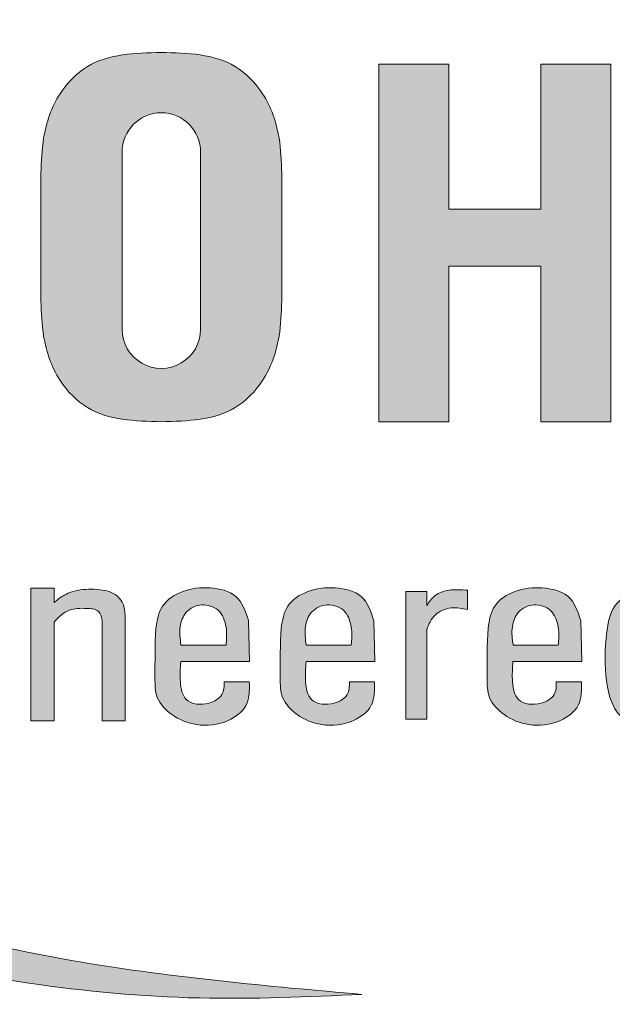
# Paper-space layout 'INTERNAL DRAINS' of a CAD drawing. Extents: x -0.1 to 43.9, y -14.3 to 42.3.
# Drawn here: x 30.8 to 31.3, y 24.3 to 25.1 of the extents above; entities that cross this region are included whole.
import ezdxf

# ---------------------------------------------------------------- set-up
doc = ezdxf.new("R2010")
doc.units = 0
doc.header["$LTSCALE"] = 0.25
doc.header["$MEASUREMENT"] = 0
doc.layers.get('0').update_dxf_attribs({"linetype": 'CONTINUOUS', "lineweight": 13})
doc.layers.add('DECK & FASCIA', color=4, linetype='CONTINUOUS', lineweight=13)

# ---------------------------------------------------------------- blocks, each defined once
blk = doc.blocks.new('AM2')
at = {"layer": 'DECK & FASCIA'}
h = blk.add_hatch(color=5, dxfattribs=at)
h.paths.add_polyline_path([(5.698593600453023, -59.82381688868065), (5.698593600453023, -56.37005913638438), (-11.77871773142715, -56.37005913638438), (-11.77871773142715, -62.1982751423314), (0.196477096412309, -64.8965230847337), (-11.77871773142715, -67.59477102713652), (-11.77871773142715, -73.42298703308353), (5.698593600453023, -73.42298703308353), (5.698593600453023, -69.96922928078732), (-7.463332300875663, -69.96922928078732), (5.698593600453023, -66.52773663323052), (5.698593600453023, -63.2653095362374), (-7.463332300875209, -59.82381688868065)])
h.paths.add_polyline_path([(5.698593600453023, -35.47592569938985), (5.698593600453023, -32.06129762111709), (-1.898049287206049, -32.06129762111709), (-1.898049287206049, -27.56019702122416), (5.698593600453023, -27.56019702122416), (5.698593600453023, -24.1455689429514), (-11.77871773142715, -24.1455689429514), (-11.77871773142715, -27.56019702122416), (-4.690663451192449, -27.56019702122416), (-4.690663451192449, -32.06129762111709), (-11.77871773142715, -32.06129762111709), (-11.77871773142715, -35.47592569938985)])
h.paths.add_polyline_path([(5.698593600453023, -21.00434072588178), (5.698593600453023, -17.71395983113553), (1.641779673031124, -16.53365380063133), (1.641779673031124, -10.81035745470314), (5.698593600453023, -9.630051424198939), (5.698593600453023, -6.339670529452576), (-11.77871773142715, -11.42459094509644), (-11.77871773142715, -15.91942031023797)])
h.paths.add_polyline_path([(-8.193952639972395, -13.67200562766686), (-0.8788713119079148, -11.54372595805194), (-0.8788713119079148, -15.80028529728185)], flags=16)
h.paths.add_polyline_path([(-11.77871773142715, -2.318873114820406), (-11.77871773142715, -5.981697880819524), (5.698593600453023, -2.055605845419109), (5.698593600453023, 1.739212081985386), (-7.111367306880766, 4.835052050037177), (5.698593600453023, 7.930892018089025), (5.698593600453023, 11.72570994549409), (-11.77871773142715, 15.6518019808945), (-11.77871773142715, 11.98897721489539), (0, 9.670104100074411), (-11.77871773142715, 6.876939951322584), (-11.77871773142715, 2.793164148752339), (0, 0)])
h.paths.add_polyline_path([(-3.064595336542425, 21.89655790221508), (5.698593600453023, 26.40523254351797), (5.698593600453023, 30.12643755439382), (-3.886976025581134, 25.19464674101869), (-11.77871773142715, 29.94234837373136), (-11.77871773142715, 26.05316527060421), (-4.59803012895236, 21.89655790221508), (-11.77871773142715, 21.89655790221508), (-11.77871773142715, 18.33979523976865), (5.698593600453023, 18.33979523976865), (5.698593600453023, 21.89655790221508)])
h = blk.add_hatch(color=3, dxfattribs=at)
edge = h.paths.add_edge_path()
edge.add_spline(control_points=[(-29.07120490248599, -101.1537259037043), (-38.01986304983893, -93.79474401919003), (-48.67973749867679, -75.65717339893598), (-54.80264194069605, -58.98464697266905), (-57.9254483498321, -30.15056231435091), (-56.3508797176828, 0.1237886064023996), (-49.7266998609598, 18.94792029666263), (-46.25046161290948, 28.82645137271805)], knot_values=[0, 0, 0, 0, 0.5251120003984422, 2.162058725365882, 3.956777916097673, 5.623155980157619, 7.463319452706751, 7.463319452706751, 7.463319452706751, 7.463319452706751], degree=3, periodic=0)
edge.add_spline(control_points=[(-46.25046161290948, 28.82645137271805), (-48.70332750205489, 24.4829353463158), (-56.40015929840229, 10.85344487645023), (-61.21754501479518, -14.34669303992916), (-61.249081423799, -44.45779878731179), (-56.83706927286039, -73.37779980400177), (-45.62686009719073, -98.63845296533398), (-30.04628957641262, -114.2270568659077), (-14.30695981270765, -117.4537764850638), (-1.682989684343738, -114.7828150125395), (9.073446775728371, -106.9058236515659), (16.2974868064307, -98.74305117026577), (18.96750505899035, -93.319476992229), (19.91024296075921, -91.16522994138137)], knot_values=[0, 0, 0, 0, 0.8783860507768638, 2.756281831390338, 4.429401317535621, 6.201029619243667, 7.869625111279865, 9.277100800516918, 9.84955417716586, 10.64405690511772, 11.47393189836647, 12.16703366772214, 12.54298123101718, 12.54298123101718, 12.54298123101718, 12.54298123101718], degree=3, periodic=0)
edge.add_spline(control_points=[(19.91024296075921, -91.16522994138137), (18.88142563676365, -92.82689052666626), (15.57074557701026, -97.62867763282142), (8.860958295774253, -104.2801287206709), (-0.8000073997745858, -109.7035869922825), (-11.55739275931319, -110.8606163198968), (-21.42298026496337, -107.5222168989203), (-26.76032462692501, -103.4103736175989), (-29.07120490284024, -101.1537259033429)], knot_values=[83.33884105063949, 83.33884105063949, 83.33884105063949, 83.33884105063949, 87.73688399163925, 96.45682407461348, 104.4037587711759, 112.2655100944065, 120.0635667019882, 127.2690818205263, 127.2690818205263, 127.2690818205263, 127.2690818205263], degree=3, periodic=0)
h = blk.add_hatch(color=5, dxfattribs=at)
edge = h.paths.add_edge_path()
edge.add_spline(control_points=[(-43.60378692392806, 4.113784702442331), (-45.16389516863455, -0.4408423193156636), (-49.35875358759267, -12.68743839511183), (-50.85558936107554, -32.69190120278375), (-50.19537118825929, -55.16231100960158), (-44.68891492730654, -75.75509696679057), (-36.19910718494884, -94.33882062710995), (-24.26402867828301, -106.5608393456258), (-11.55739275931319, -110.8606163198968), (-0.8000073997745858, -109.7035869922825), (8.860958295774253, -104.2801287206709), (16.77120818506091, -96.4386520797652), (22.80493149022459, -86.60117297147025), (27.82886477996544, -74.77666600137007), (31.95415949302242, -60.57519960397178), (34.16464939210618, -47.19253825377785), (33.79730034205932, -38.95825960300914), (33.67911456382944, -36.30907722354107)], knot_values=[0, 0, 0, 0, 10.82268126315411, 29.10029849947573, 44.76982086532229, 61.33485876983109, 76.7541860838483, 90.54435616917756, 98.34241277675926, 106.2041640999898, 114.1510987965522, 122.8710388795265, 131.0378519775005, 140.0056348773977, 151.7555260809301, 164.3404893492651, 170.3099232349531, 170.3099232349531, 170.3099232349531, 170.3099232349531], degree=3, periodic=0)
edge.add_spline(control_points=[(33.67911456382944, -36.30907722354107), (33.27299762031816, -40.91820525619733), (32.45667484059777, -50.18286724045555), (29.16017999876885, -63.06520485570377), (24.61190721345065, -75.41713647138312), (18.30034265644508, -86.32886720208683), (10.82519348279448, -95.50182451129186), (2.096537101615468, -99.5919880610652), (-5.096271676363358, -101.3864639319569), (-13.66668322698024, -100.9758721460904), (-24.27825224448816, -94.9324726101213), (-35.55003384761585, -81.63932061531045), (-43.11040887256831, -62.88184844427082), (-46.84992566738902, -39.27484516966149), (-47.96311108938107, -16.84706444877401), (-44.78647540973725, -1.572912134739454), (-43.60378692392806, 4.113784702442331)], knot_values=[0, 0, 0, 0, 10.41304290980028, 20.9309270871515, 29.87133584963114, 39.97042382986251, 49.35385869076666, 55.87577771122301, 61.31108230458074, 65.95845811978212, 74.85198391498965, 87.81259729999776, 104.6857173901287, 119.643541405866, 141.6622811237997, 154.7224614620561, 154.7224614620561, 154.7224614620561, 154.7224614620561], degree=3, periodic=0)
h = blk.add_hatch(color=5, dxfattribs=at)
edge = h.paths.add_edge_path()
edge.add_spline(control_points=[(14.57700783871337, -20.89517301331131), (14.31755351250467, -21.1563950072125), (13.80341228011071, -21.74219189030981), (13.87602814608226, -22.99907964370936), (14.7110224190692, -24.19402946264711), (16.58745381267295, -24.43927954448225), (18.27418552769473, -24.44728686904523), (19.90470888158097, -23.99953552783961), (20.72437324568114, -22.88155297338869), (20.46326838192726, -21.80470742834302), (20.09853568153744, -21.36778828044351), (19.75613936502464, -21.03225983522759)], knot_values=[0.01374415947873221, 0.01374415947873221, 0.01374415947873221, 0.01374415947873221, 0.07625801571263578, 0.1489199084258919, 0.2167026671217627, 0.313613994114212, 0.4527851859632199, 0.5255039453871169, 0.6010398699952793, 0.6710761327744688, 0.7015598351053483, 0.7015598351053483, 0.7015598351053483, 0.7015598351053483], degree=3, periodic=0)
edge.add_line((19.75613936502202, -21.03225983522202), (20.47120712252763, -21.03225983522202))
edge.add_line((20.47120712252763, -21.03225983522202), (20.47120712252763, -19.66139107997196))
edge.add_line((20.47120712252763, -19.66139107997196), (11.18747112849223, -19.66139107997196))
edge.add_line((11.18747112849223, -19.66139107997196), (11.18747112849223, -20.89517301331119))
edge.add_line((11.18747112849223, -20.89517301331119), (14.57700783871337, -20.89517301331119))
edge = h.paths.add_edge_path(flags=16)
edge.add_spline(control_points=[(18.81944713955068, -20.9663671026122), (19.04602541543932, -21.12301558412355), (19.57354250853155, -21.48772288573912), (19.63099348745686, -22.62541570524172), (18.47364036626004, -23.13556528678419), (17.13885763320036, -23.38896930302315), (15.67778100804071, -23.17802812033619), (14.74650984641926, -22.430531804856), (14.74382030769698, -21.50712500980973), (15.13606192942893, -21.1346743467364), (15.31331253717326, -20.9663671026122)], knot_values=[0, 0, 0, 0, 0.8105712618390069, 1.887163251251641, 2.588869234553072, 4.314857596030967, 6.043269871774504, 6.814966510550826, 7.683215263996705, 8.399048062619421, 8.399048062619421, 8.399048062619421, 8.399048062619421], degree=3, periodic=0)
edge.add_spline(control_points=[(15.31331253717326, -20.9663671026122), (16.48202407129907, -20.9663671026122), (17.6507356054251, -20.9663671026122), (18.81944713955068, -20.9663671026122)], knot_values=[0, 0, 0, 0, 3.506134602377415, 3.506134602377415, 3.506134602377415, 3.506134602377415], degree=3, periodic=0)
h = blk.add_hatch(color=5, dxfattribs=at)
edge = h.paths.add_edge_path()
edge.add_spline(control_points=[(15.78799677986012, -30.14388569081029), (16.5893963264125, -30.19406749875236), (17.717465744837, -30.1833715253976), (19.24713789386374, -30.19002700953519), (20.12520826931359, -29.33462150284834), (20.62755185473793, -28.09766991849716), (20.47702374541382, -26.70764547182284), (19.62505273596389, -25.56401950578982), (18.81803782768202, -25.56851549841679), (18.40924960227721, -25.57849813764699)], knot_values=[0.003178846117460998, 0.003178846117460998, 0.003178846117460998, 0.003178846117460998, 0.1488511685040347, 0.2055749741755374, 0.2693654639820893, 0.3464799716870495, 0.4382186629540308, 0.5057294548322824, 0.5738860912625015, 0.5738860912625015, 0.5738860912625015, 0.5738860912625015], degree=3, periodic=0)
edge.add_line((18.40924960227744, -25.57849813764705), (18.40924960227744, -26.80843160550143))
edge.add_spline(control_points=[(18.40924960228881, -26.8084316055033), (18.63698037196991, -26.80308434926928), (19.11542324259699, -26.83016432912291), (19.57655205256492, -27.63912174891243), (19.4939699722363, -28.7765357451907), (18.36132842567872, -28.99483697654512), (17.74467309887632, -28.94995963277097), (17.41903086364346, -28.92626088583296)], knot_values=[0.009480769702151655, 0.009480769702151655, 0.009480769702151655, 0.009480769702151655, 0.0469961891310619, 0.09167721049085134, 0.1577598495626422, 0.2105677016013498, 0.2696594314028664, 0.2696594314028664, 0.2696594314028664, 0.2696594314028664], degree=3, periodic=0)
edge.add_line((17.41903086364323, -28.92626088583307), (17.41903086364323, -25.56357731042971))
edge.add_line((17.41903086364323, -25.56357731042971), (15.40882259770706, -25.61530896554319))
edge.add_spline(control_points=[(15.40882259770683, -25.61530896554325), (14.95977113382651, -25.76541465007244), (14.06078107960593, -26.06592256136719), (13.74103064025553, -27.52809185501991), (13.8760917709044, -28.80030115151783), (14.59897683742838, -29.95199808910888), (15.40257639182187, -30.0816853935163), (15.78799677986012, -30.14388569081029)], knot_values=[0, 0, 0, 0, 0.9978732078667515, 1.997717770467202, 3.008137650455325, 3.925297042727443, 4.77060918953766, 4.77060918953766, 4.77060918953766, 4.77060918953766], degree=3, periodic=0)
edge = h.paths.add_edge_path(flags=16)
edge.add_spline(control_points=[(16.62280651298511, -28.9177598429834), (16.31814866376317, -28.95825023768077), (15.7615324143444, -29.03222703391714), (14.91651284011573, -28.72434601044097), (14.53923666046967, -27.90756151988353), (14.82456713787337, -26.98560015636701), (15.7306532208213, -26.64497832878163), (16.3271210498533, -26.69106946026056), (16.62280651298511, -26.71391809834972)], knot_values=[0, 0, 0, 0, 0.6884377827777834, 1.257790198373727, 1.891919466368536, 2.518202140531598, 3.200451001266849, 3.871138824850582, 3.871138824850582, 3.871138824850582, 3.871138824850582], degree=3, periodic=0)
edge.add_line((16.62280651298533, -26.71391809834972), (16.62280651298533, -28.9177598429834))
h = blk.add_hatch(color=5, dxfattribs=at)
edge = h.paths.add_edge_path()
edge.add_line((20.22692818923065, -34.16664554128045), (20.22692818923065, -33.13743067431119))
edge.add_line((20.22692818923065, -33.13743067431119), (15.85125001907716, -33.13743067431119))
edge.add_spline(control_points=[(15.85125001907727, -33.1374306743113), (15.58546616772219, -33.03763958590503), (15.06862061751031, -32.8032859358525), (14.71754489887803, -31.95732491857126), (14.81678616464501, -31.40932707686318), (14.88057281620968, -31.14382514508134)], knot_values=[0.01106436929823659, 0.01106436929823659, 0.01106436929823659, 0.01106436929823659, 0.05939515914814349, 0.1096965082881158, 0.1572670272462939, 0.1572670272462939, 0.1572670272462939, 0.1572670272462939], degree=3, periodic=0)
edge.add_spline(control_points=[(14.88057281620922, -31.14382514508134), (14.56439485152623, -31.14382514508134), (14.24821688684369, -31.14382514508134), (13.93203892216115, -31.14382514508134)], knot_values=[0, 0, 0, 0, 0.05584110383815052, 0.05584110383815052, 0.05584110383815052, 0.05584110383815052], degree=3, periodic=0)
edge.add_spline(control_points=[(13.93203892216115, -31.14382514508134), (13.90862450186432, -31.44694190664643), (13.86667939451149, -31.98995193818342), (14.1223535829306, -32.753940885899), (14.49363844795153, -33.02164716579296), (14.68038245187722, -33.1374306742465)], knot_values=[0.01224446022757805, 0.01224446022757805, 0.01224446022757805, 0.01224446022757805, 0.0658750980392003, 0.1083195640227555, 0.14612308813853, 0.14612308813853, 0.14612308813853, 0.14612308813853], degree=3, periodic=0)
edge.add_line((14.6803824519302, -33.13743067431119), (14.00008577808148, -33.13743067431119))
edge.add_line((14.00008577808148, -33.13743067431119), (14.00008577808148, -34.16664554128045))
edge.add_line((14.00008577808148, -34.16664554128045), (20.22692818923065, -34.16664554128045))
h = blk.add_hatch(color=5, dxfattribs=at)
edge = h.paths.add_edge_path()
edge.add_spline(control_points=[(15.78799677986012, -40.25626164501756), (16.5893963264125, -40.30644345295974), (17.717465744837, -40.29574747960476), (19.24713789386374, -40.30240296374245), (20.12520826931359, -39.44699745705634), (20.62755185473793, -38.21004587270443), (20.47702374541382, -36.82002142603079), (19.62505273596389, -35.6763954599972), (18.81803782768202, -35.68089145262411), (18.40924960227721, -35.69087409185482)], knot_values=[0.003178846117460998, 0.003178846117460998, 0.003178846117460998, 0.003178846117460998, 0.1488511685040347, 0.2055749741755374, 0.2693654639820893, 0.3464799716870495, 0.4382186629540308, 0.5057294548322824, 0.5738860912625015, 0.5738860912625015, 0.5738860912625015, 0.5738860912625015], degree=3, periodic=0)
edge.add_line((18.40924960227744, -35.69087409185477), (18.40924960227744, -36.9208075597092))
edge.add_spline(control_points=[(18.40924960228881, -36.92080755971119), (18.63698037196991, -36.91546030347661), (19.11542324259699, -36.94254028333029), (19.57655205256492, -37.75149770312021), (19.4939699722363, -38.88891169939791), (18.36132842567872, -39.10721293075238), (17.74467309887632, -39.06233558697829), (17.41903086364346, -39.03863684004034)], knot_values=[0.009480769702151655, 0.009480769702151655, 0.009480769702151655, 0.009480769702151655, 0.0469961891310619, 0.09167721049085134, 0.1577598495626422, 0.2105677016013498, 0.2696594314028664, 0.2696594314028664, 0.2696594314028664, 0.2696594314028664], degree=3, periodic=0)
edge.add_line((17.41903086364323, -39.0386368400404), (17.41903086364323, -35.67595326463703))
edge.add_line((17.41903086364323, -35.67595326463703), (15.4088225977066, -35.72768491975057))
edge.add_spline(control_points=[(15.40882259770683, -35.72768491975052), (14.95977113382651, -35.87779060428051), (14.06078107960593, -36.17829851557451), (13.74103064025553, -37.64046780922718), (13.8760917709044, -38.91267710572509), (14.59897683742838, -40.06437404331626), (15.40257639182187, -40.19406134772413), (15.78799677986012, -40.25626164501756)], knot_values=[0, 0, 0, 0, 0.9978732078667449, 1.997717770467208, 3.008137650455318, 3.925297042727447, 4.770609189537664, 4.770609189537664, 4.770609189537664, 4.770609189537664], degree=3, periodic=0)
edge = h.paths.add_edge_path(flags=16)
edge.add_spline(control_points=[(16.62280651298511, -39.03013579719141), (16.31814866376317, -39.07062619188815), (15.7615324143444, -39.14460298812452), (14.91651284011573, -38.8367219646484), (14.53923666046967, -38.01993747409153), (14.82456713787337, -37.0979761105749), (15.7306532208213, -36.75735428298952), (16.3271210498533, -36.80344541446777), (16.62280651298511, -36.82629405255705)], knot_values=[0, 0, 0, 0, 0.6884377827777843, 1.257790198373733, 1.891919466368543, 2.518202140531618, 3.200451001266862, 3.871138824850596, 3.871138824850596, 3.871138824850596, 3.871138824850596], degree=3, periodic=0)
edge.add_line((16.62280651298533, -36.82629405255705), (16.62280651298602, -39.03013579719135))
h = blk.add_hatch(color=5, dxfattribs=at)
edge = h.paths.add_edge_path(flags=16)
edge.add_line((1.176540400721478, -44.18981262463637), (-7.476071175750803, -44.18981262463637))
edge.add_arc((-7.476071175751031, -46.11046652275337), 1.920653898117022, 90, 270)
edge.add_line((-7.476071175750803, -48.03112042087065), (1.176540400721478, -48.03112042087065))
edge.add_arc((1.176540400721251, -46.11046652275337), 1.920653898117022, 270, 450)
edge = h.paths.add_edge_path()
edge.add_line((-0.2037611316038692, -40.22671280069403), (-6.445242090019519, -40.22671280069403))
edge.add_spline(control_points=[(-6.445242090019519, -40.22671280069409), (-7.021722425616645, -40.24635818525934), (-8.36726019075627, -40.2922116258901), (-10.282444608059, -40.94502378915865), (-12.26135020436664, -42.86800847386922), (-12.31326039115606, -44.81958185081106), (-12.34759682207664, -46.11046652275354)], knot_values=[0, 0, 0, 0, 1.727135363095247, 4.031231792397914, 5.914429569568459, 9.593909975984587, 9.593909975984587, 9.593909975984587, 9.593909975984587], degree=3, periodic=0)
edge.add_spline(control_points=[(-12.34759682207664, -46.11046652275354), (-12.31326039115606, -47.40135119469608), (-12.26135020436664, -49.35292457163791), (-10.282444608059, -51.27590925634837), (-8.36726019075627, -51.92872141961709), (-7.021722425616645, -51.9745748602474), (-6.445242090019519, -51.99422024481237)], knot_values=[0, 0, 0, 0, 3.679480406416128, 5.562678183586673, 7.866774612889321, 9.593909975984525, 9.593909975984525, 9.593909975984525, 9.593909975984525], degree=3, periodic=0)
edge.add_line((-6.445242090019519, -51.99422024481231), (-0.2037611316038692, -51.99422024481231))
edge.add_spline(control_points=[(-0.2037611316047787, -51.99422024481237), (0.3727192039932561, -51.97457486024746), (1.718256969132426, -51.92872141961743), (3.633441386435152, -51.2759092563478), (5.612346982744384, -49.35292457163831), (5.664257169532675, -47.40135119469613), (5.698593600452796, -46.11046652275354)], knot_values=[0, 0, 0, 0, 1.72713536309679, 4.031231792398372, 5.914429569569398, 9.593909975985397, 9.593909975985397, 9.593909975985397, 9.593909975985397], degree=3, periodic=0)
edge.add_spline(control_points=[(5.698593600452796, -46.11046652275354), (5.664257169532448, -44.81958185081095), (5.612346982743702, -42.86800847386871), (3.633441386435834, -40.94502378915922), (1.718256969131971, -40.29221162588988), (0.3727192039928013, -40.24635818525923), (-0.2037611316047787, -40.22671280069409)], knot_values=[0, 0, 0, 0, 3.679480406416, 5.562678183587026, 7.866774612888627, 9.593909975985461, 9.593909975985461, 9.593909975985461, 9.593909975985461], degree=3, periodic=0)
h = blk.add_hatch(color=5, dxfattribs=at)
edge = h.paths.add_edge_path()
edge.add_spline(control_points=[(15.78799677986012, -46.37780062295627), (16.5893963264125, -46.42798243089777), (17.717465744837, -46.4172864575429), (19.24713789386374, -46.42394194168054), (20.12520826931359, -45.56853643499431), (20.62755185473793, -44.33158485064246), (20.47702374541382, -42.94156040396877), (19.62505273596389, -41.79793443793579), (18.81803782768202, -41.80243043056214), (18.40924960227721, -41.81241306979285)], knot_values=[0.003178846117460998, 0.003178846117460998, 0.003178846117460998, 0.003178846117460998, 0.1488511685040347, 0.2055749741755374, 0.2693654639820893, 0.3464799716870495, 0.4382186629540308, 0.5057294548322824, 0.5738860912625015, 0.5738860912625015, 0.5738860912625015, 0.5738860912625015], degree=3, periodic=0)
edge.add_line((18.40924960227744, -41.81241306979285), (18.40924960227744, -43.04234653764729))
edge.add_spline(control_points=[(18.40924960228881, -43.04234653764928), (18.63698037196991, -43.03699928141515), (19.11542324259699, -43.06407926126832), (19.57655205256492, -43.87303668105824), (19.4939699722363, -45.01045067733651), (18.36132842567872, -45.22875190869098), (17.74467309887632, -45.18387456491689), (17.41903086364346, -45.16017581797888)], knot_values=[0.009480769702151655, 0.009480769702151655, 0.009480769702151655, 0.009480769702151655, 0.0469961891310619, 0.09167721049085134, 0.1577598495626422, 0.2105677016013498, 0.2696594314028664, 0.2696594314028664, 0.2696594314028664, 0.2696594314028664], degree=3, periodic=0)
edge.add_line((17.419030863643, -45.16017581797894), (17.41903086364323, -41.797492242575))
edge.add_line((17.41903086364323, -41.797492242575), (15.40882259770706, -41.84922389768911))
edge.add_spline(control_points=[(15.40882259770683, -41.84922389768923), (14.95977113382651, -41.99932958221842), (14.06078107960593, -42.29983749351311), (13.74103064025553, -43.76200678716521), (13.8760917709044, -45.03421608366313), (14.59897683742838, -46.18591302125492), (15.40257639182187, -46.31560032566222), (15.78799677986012, -46.37780062295627)], knot_values=[0, 0, 0, 0, 0.9978732078667515, 1.997717770467202, 3.008137650455325, 3.925297042727449, 4.770609189537666, 4.770609189537666, 4.770609189537666, 4.770609189537666], degree=3, periodic=0)
edge = h.paths.add_edge_path(flags=16)
edge.add_spline(control_points=[(16.62280651298511, -45.15167477512938), (16.31814866376317, -45.19216516982607), (15.7615324143444, -45.26614196606261), (14.91651284011573, -44.95826094258695), (14.53923666046967, -44.14147645202951), (14.82456713787337, -43.21951508851282), (15.7306532208213, -42.8788932609275), (16.3271210498533, -42.92498439240586), (16.62280651298511, -42.94783303049496)], knot_values=[0, 0, 0, 0, 0.6884377827777839, 1.25779019837373, 1.891919466368546, 2.518202140531607, 3.200451001266858, 3.871138824850592, 3.871138824850592, 3.871138824850592, 3.871138824850592], degree=3, periodic=0)
edge.add_line((16.62280651298533, -42.94783303049496), (16.62280651298511, -45.15167477512944))
h = blk.add_hatch(color=5, dxfattribs=at)
edge = h.paths.add_edge_path()
edge.add_line((20.31988364066615, -52.49607075261923), (20.31988364066615, -51.34334842885539))
edge.add_line((20.31988364066615, -51.34334842885539), (15.48795989833536, -51.3433484288554))
edge.add_spline(control_points=[(15.48795989829864, -51.34334842880872), (15.23705061872329, -51.12581817514985), (14.82385193429423, -50.68957845775947), (14.80610567515009, -49.88305802947315), (14.84893255021802, -49.14027661057196), (15.23029920768909, -49.04281006264176), (15.39499204300591, -49.00071922482783)], knot_values=[0.02257796715929555, 0.02257796715929555, 0.02257796715929555, 0.02257796715929555, 0.07825099493801688, 0.1278084536128012, 0.1639110034500691, 0.1913523954731045, 0.1913523954731045, 0.1913523954731045, 0.1913523954731045], degree=3, periodic=0)
edge.add_line((15.39499204300591, -49.0007192248279), (20.31988364066603, -49.00071922482789))
edge.add_line((20.31988364066603, -49.00071922482789), (20.31988364066626, -47.88518092142278))
edge.add_line((20.31988364066626, -47.88518092142278), (15.35782331710959, -47.88518092142277))
edge.add_spline(control_points=[(15.35782331710948, -47.88518092142283), (15.14386159984861, -47.88296097248457), (14.72121327924128, -47.87857580628548), (14.06581705792837, -48.28735469152042), (13.85644060638197, -49.19120491071089), (13.87720304300728, -50.09910424166742), (14.13589018055313, -50.8755778152119), (14.41191403934636, -51.2074504748353), (14.530553131543, -51.34334842885534)], knot_values=[0.005785259669348786, 0.005785259669348786, 0.005785259669348786, 0.005785259669348786, 0.04312887828320938, 0.07955180956686864, 0.1318246969888721, 0.1964399953274928, 0.2407635208757338, 0.2724115860728, 0.2724115860728, 0.2724115860728, 0.2724115860728], degree=3, periodic=0)
edge.add_line((14.530553131543, -51.3433484288554), (13.83389452110657, -51.34334842885539))
edge.add_line((13.83389452110657, -51.34334842885539), (13.83389452110669, -52.49607075261923))
edge.add_line((13.83389452110669, -52.49607075261923), (20.31988364066615, -52.49607075261923))
at = {"layer": 'DECK & FASCIA', "color": 5}
for p, q in [((-11.7787177314267, -24.14556894295134), (5.698593600452796, -24.14556894295134)), ((-11.7787177314267, -24.14556894295134), (-11.7787177314267, -27.56019702122421)), ((5.698593600452796, -24.14556894295134), (5.698593600452796, -27.56019702122421)), ((17.41903086364323, -25.56357731042965), (15.40882259770615, -25.61530896554319)), ((17.41903086364323, -28.92626088583296), (17.41903086364323, -25.56357731042965)), ((18.40924960227744, -26.80843160499904), (18.40924960227744, -25.57849813764693)), ((16.62280651298533, -28.9177598429834), (16.62280651298533, -26.71391809834972)), ((-11.7787177314267, -27.56019702122421), (-4.690663451192904, -27.56019702122421)), ((-4.690663451192904, -32.06129762111698), (-4.690663451192904, -27.56019702122421)), ((-1.898049287206049, -27.56019702122421), (5.698593600452796, -27.56019702122421)), ((-1.898049287206049, -32.06129762111698), (-1.898049287206049, -27.56019702122421)), ((-11.7787177314267, -32.06129762111698), (-4.690663451192904, -32.06129762111698)), ((-11.7787177314267, -32.06129762111698), (-11.7787177314267, -35.47592569938979)), ((-1.898049287206049, -32.06129762111698), (5.698593600452796, -32.06129762111698)), ((5.698593600452796, -32.06129762111698), (5.698593600452796, -35.47592569938979)), ((14.68038245167577, -33.13743067431119), (14.00008577808148, -33.13743067431119)), ((14.00008577808148, -34.16664554128045), (14.00008577808148, -33.13743067431119)), ((20.22692818923065, -33.13743067431119), (15.85125001907727, -33.13743067431119)), ((20.22692818923065, -34.16664554128045), (20.22692818923065, -33.13743067431119)), ((14.00008577808148, -34.16664554128045), (20.22692818923065, -34.16664554128045)), ((-11.7787177314267, -35.47592569938979), (5.698593600452796, -35.47592569938979)), ((17.41903086364323, -35.67595326463703), (15.40882259770615, -35.72768491975057)), ((17.41903086364323, -39.03863684004023), (17.41903086364323, -35.67595326463703)), ((18.40924960227744, -36.92080755920699), (18.40924960227744, -35.69087409185482)), ((16.62280651298533, -39.03013579719135), (16.62280651298533, -36.82629405255699)), ((-0.2037611316038692, -40.22671280069403), (-6.445242090019519, -40.22671280069403)), ((17.41903086364323, -41.797492242575), (15.40882259770615, -41.84922389768911)), ((17.41903086364323, -45.16017581797882), (17.41903086364323, -41.797492242575)), ((18.40924960227744, -43.04234653714502), (18.40924960227744, -41.8124130697928)), ((16.62280651298533, -45.15167477512938), (16.62280651298533, -42.94783303049502)), ((1.176540400721478, -44.18981262463637), (-7.476071175750803, -44.18981262463637)), ((1.176540400721478, -48.03112042087065), (-7.476071175750803, -48.03112042087065)), ((15.35782331710993, -47.88518092142277), (20.31988364066615, -47.88518092142277)), ((20.31988364066615, -49.00071922482789), (20.31988364066615, -47.88518092142277)), ((15.39499204300637, -49.00071922482789), (20.31988364066615, -49.00071922482789)), ((13.83389452110669, -52.49607075261923), (13.83389452110669, -51.34334842885539)), ((13.83389452110669, -51.34334842885539), (14.53055313154323, -51.34334842885539)), ((15.4879598983523, -51.34334842885539), (20.31988364066615, -51.34334842885539)), ((20.31988364066615, -51.34334842885539), (20.31988364066615, -52.49607075261923)), ((-0.2037611316038692, -51.99422024481231), (-6.445242090019519, -51.99422024481231)), ((13.83389452110669, -52.49607075261923), (20.31988364066615, -52.49607075261923))]:
    blk.add_line(p, q, dxfattribs=at)
for centre, start, end in [((-7.476071175751031, -46.11046652275337), 90, 270), ((1.176540400721251, -46.11046652275337), 270, 90)]:
    blk.add_arc(centre, 1.920653898117022, start, end, dxfattribs=at)
at = {"layer": 'DECK & FASCIA', "color": 3}
blk.add_open_spline([(-46.25046161290948, 28.826451372718), (-48.70332750205512, 24.48293534631574), (-56.40015929840251, 10.85344487645017), (-61.21754501479541, -14.34669303992922), (-61.249081423799, -44.45779878731179), (-56.83706927286039, -73.37779980400177), (-45.62686009719073, -98.63845296533401), (-30.04628957641262, -114.2270568659077), (-14.30695981270765, -117.4537764850638), (-1.682989684343966, -114.7828150125395), (9.073446775728371, -106.9058236515659), (16.29748680643047, -98.7430511702658), (18.96750505899035, -93.319476992229), (19.91024296075921, -91.16522994138143)], degree=3, knots=[0, 0, 0, 0, 0.8783860507768638, 2.756281831390338, 4.429401317535621, 6.201029619243667, 7.869625111279865, 9.277100800516918, 9.84955417716586, 10.64405690511772, 11.47393189836647, 12.16703366772214, 12.54298123101718, 12.54298123101718, 12.54298123101718, 12.54298123101718], dxfattribs=at)
at = {"layer": 'DECK & FASCIA', "color": 5}
for points in [[(-43.60378692392806, 4.113784702442274), (-47.8384663551094, -9.654700738124518), (-50.48514104409037, -33.83781023482902), (-49.42647109730888, -54.66705781096357), (-43.95667678754103, -76.02586256066962), (-34.78153784201004, -94.38384368423249), (-21.37171946529838, -106.916695898514), (-11.49080043659978, -110.0940389399407), (-1.080546612480703, -109.0349245927984), (8.271037264855522, -104.0923911515151), (16.56395155135579, -95.97251520494603), (22.38663572473661, -86.7935249112349), (27.1506503072801, -75.84934368152597), (31.56177467026737, -60.84522447853277), (33.85555949563559, -44.25243429096645), (33.67911456382899, -36.30907722354112)], [(-43.60378692392806, 4.113784702442274), (-46.60335147652245, -13.0085626586943), (-46.07401668110356, -42.31072447582568), (-42.54511697714747, -61.90433882567504), (-33.72286789522946, -82.55706752266593), (-22.25394412432956, -95.44295803137464), (-11.66724536840456, -100.7385292309454), (-5.491670975467514, -101.0915675253725), (1.566128076500263, -99.50289600465948), (9.329707211637697, -95.61947691051836), (17.7990664299432, -86.4404866168071), (24.50397561829868, -74.79022933438375), (28.73865504948003, -63.66952922553173), (32.0911098216302, -50.07756266410792), (33.67911456382899, -36.30907722354112)], [(15.40882259770683, -25.61530896554325), (14.2329901693256, -26.23292667058212), (13.81795784657493, -27.49734688562324), (13.99403722403508, -28.83063916571086), (14.71089641585081, -29.8187266993699), (15.78799677986012, -30.14388569081029)], [(16.62280651298511, -26.71391809834972), (15.73012101979521, -26.71391809834972), (14.9095458376537, -27.10283115817691), (14.65025995519227, -27.89506229922802), (15.01021352474572, -28.65848446976594), (15.70728366161256, -28.95574914628656), (16.62280651298511, -28.9177598429834)], [(15.40882259770683, -35.72768491975052), (14.2329901693256, -36.34530262478938), (13.81795784657493, -37.60972283983062), (13.99403722403508, -38.94301511991819), (14.71089641585081, -39.93110265357717), (15.78799677986012, -40.25626164501756)], [(16.62280651298511, -36.82629405255705), (15.73012101979521, -36.82629405255705), (14.9095458376537, -37.21520711238423), (14.65025995519227, -38.0074382534354), (15.01021352474572, -38.77086042397326), (15.70728366161256, -39.0681251004944), (16.62280651298511, -39.03013579719141)], [(-12.34759682207664, -46.11046652275354), (-11.65506568133719, -42.49674590816443), (-10.32711921977807, -41.16145864949209), (-8.16731095215846, -40.3589073410717), (-6.445242090019519, -40.22671280069409)], [(5.698593600452796, -46.11046652275354), (5.00606245971403, -42.49674590816443), (3.678115998154226, -41.16145864949209), (1.518307730535753, -40.3589073410717), (-0.2037611316047787, -40.22671280069409)], [(15.40882259770683, -41.84922389768923), (14.2329901693256, -42.46684160272804), (13.81795784657493, -43.7312618177686), (13.99403722403508, -45.06455409785679), (14.71089641585081, -46.05264163151577), (15.78799677986012, -46.37780062295627)], [(16.62280651298511, -42.94783303049496), (15.73012101979521, -42.94783303049496), (14.9095458376537, -43.33674609032221), (14.65025995519227, -44.12897723137331), (15.01021352474572, -44.89239940191118), (15.70728366161256, -45.18966407843249), (16.62280651298511, -45.15167477512938)], [(-12.34759682207664, -46.11046652275354), (-11.65506568133719, -49.72418713734265), (-10.32711921977807, -51.05947439601499), (-8.16731095215846, -51.86202570443533), (-6.445242090019519, -51.99422024481237)], [(5.698593600452796, -46.11046652275354), (5.00606245971403, -49.72418713734265), (3.678115998154226, -51.05947439601499), (1.518307730535753, -51.86202570443533), (-0.2037611316047787, -51.99422024481237)]]:
    blk.add_spline(points, degree=3, dxfattribs=at)
for points, knots in [([(14.57700783871337, -20.89517301331131), (14.31755351250467, -21.1563950072125), (13.80341228011071, -21.74219189030981), (13.87602814608226, -22.99907964370936), (14.7110224190692, -24.19402946264711), (16.58745381267295, -24.43927954448225), (18.27418552769473, -24.44728686904523), (19.90470888158097, -23.99953552783961), (20.72437324568114, -22.88155297338869), (20.46326838192726, -21.80470742834302), (20.09853568153744, -21.36778828044351), (19.75613936502464, -21.03225983522759)], [0.01374415947873221, 0.01374415947873221, 0.01374415947873221, 0.01374415947873221, 0.07625801571263578, 0.1489199084258919, 0.2167026671217627, 0.313613994114212, 0.4527851859632199, 0.5255039453871169, 0.6010398699952793, 0.6710761327744688, 0.7015598351053483, 0.7015598351053483, 0.7015598351053483, 0.7015598351053483]), ([(18.40924960227721, -25.57849813764699), (18.81803782768202, -25.56851549841679), (19.62505273596389, -25.56401950578982), (20.47702374541382, -26.70764547182284), (20.62755185473793, -28.09766991849716), (20.12520826931359, -29.33462150284834), (19.24713789386374, -30.19002700953519), (17.717465744837, -30.1833715253976), (16.5893963264125, -30.19406749875236), (15.78799677986012, -30.14388569081029)], [0.003178846117461048, 0.003178846117461048, 0.003178846117461048, 0.003178846117461048, 0.07133548254768007, 0.1388462744259317, 0.230584965692913, 0.3076994733978732, 0.371489963204425, 0.4282137688759278, 0.5738860912625015, 0.5738860912625015, 0.5738860912625015, 0.5738860912625015]), ([(18.40924960228881, -26.8084316055033), (18.63698037196991, -26.80308434926928), (19.11542324259699, -26.83016432912291), (19.57655205256492, -27.63912174891243), (19.4939699722363, -28.7765357451907), (18.36132842567872, -28.99483697654512), (17.74467309887632, -28.94995963277097), (17.41903086364346, -28.92626088583296)], [0.009480769702151655, 0.009480769702151655, 0.009480769702151655, 0.009480769702151655, 0.0469961891310619, 0.09167721049085134, 0.1577598495626422, 0.2105677016013498, 0.2696594314028664, 0.2696594314028664, 0.2696594314028664, 0.2696594314028664]), ([(14.68038245187722, -33.1374306742465), (14.49363844795153, -33.02164716579296), (14.1223535829306, -32.753940885899), (13.86667939451149, -31.98995193818342), (13.90862450186432, -31.44694190664643), (13.93203892216115, -31.14382514508134)], [0.01224446022757806, 0.01224446022757806, 0.01224446022757806, 0.01224446022757806, 0.05004798434335252, 0.09249245032690773, 0.14612308813853, 0.14612308813853, 0.14612308813853, 0.14612308813853]), ([(15.85125001907727, -33.1374306743113), (15.58546616772219, -33.03763958590503), (15.06862061751031, -32.8032859358525), (14.71754489887803, -31.95732491857126), (14.81678616464501, -31.40932707686318), (14.88057281620968, -31.14382514508134)], [0.01106436929823659, 0.01106436929823659, 0.01106436929823659, 0.01106436929823659, 0.05939515914814349, 0.1096965082881158, 0.1572670272462939, 0.1572670272462939, 0.1572670272462939, 0.1572670272462939]), ([(18.40924960227721, -35.69087409185482), (18.81803782768202, -35.68089145262411), (19.62505273596389, -35.6763954599972), (20.47702374541382, -36.82002142603079), (20.62755185473793, -38.21004587270443), (20.12520826931359, -39.44699745705634), (19.24713789386374, -40.30240296374245), (17.717465744837, -40.29574747960476), (16.5893963264125, -40.30644345295974), (15.78799677986012, -40.25626164501756)], [0.003178846117461048, 0.003178846117461048, 0.003178846117461048, 0.003178846117461048, 0.07133548254768007, 0.1388462744259317, 0.230584965692913, 0.3076994733978732, 0.371489963204425, 0.4282137688759278, 0.5738860912625015, 0.5738860912625015, 0.5738860912625015, 0.5738860912625015]), ([(18.40924960228881, -36.92080755971119), (18.63698037196991, -36.91546030347661), (19.11542324259699, -36.94254028333029), (19.57655205256492, -37.75149770312021), (19.4939699722363, -38.88891169939791), (18.36132842567872, -39.10721293075238), (17.74467309887632, -39.06233558697829), (17.41903086364346, -39.03863684004034)], [0.009480769702151655, 0.009480769702151655, 0.009480769702151655, 0.009480769702151655, 0.0469961891310619, 0.09167721049085134, 0.1577598495626422, 0.2105677016013498, 0.2696594314028664, 0.2696594314028664, 0.2696594314028664, 0.2696594314028664]), ([(18.40924960227721, -41.81241306979285), (18.81803782768202, -41.80243043056214), (19.62505273596389, -41.79793443793579), (20.47702374541382, -42.94156040396877), (20.62755185473793, -44.33158485064246), (20.12520826931359, -45.56853643499431), (19.24713789386374, -46.42394194168054), (17.717465744837, -46.4172864575429), (16.5893963264125, -46.42798243089777), (15.78799677986012, -46.37780062295627)], [0.003178846117461048, 0.003178846117461048, 0.003178846117461048, 0.003178846117461048, 0.07133548254768007, 0.1388462744259317, 0.230584965692913, 0.3076994733978732, 0.371489963204425, 0.4282137688759278, 0.5738860912625015, 0.5738860912625015, 0.5738860912625015, 0.5738860912625015]), ([(18.40924960228881, -43.04234653764928), (18.63698037196991, -43.03699928141515), (19.11542324259699, -43.06407926126832), (19.57655205256492, -43.87303668105824), (19.4939699722363, -45.01045067733651), (18.36132842567872, -45.22875190869098), (17.74467309887632, -45.18387456491689), (17.41903086364346, -45.16017581797888)], [0.009480769702151655, 0.009480769702151655, 0.009480769702151655, 0.009480769702151655, 0.0469961891310619, 0.09167721049085134, 0.1577598495626422, 0.2105677016013498, 0.2696594314028664, 0.2696594314028664, 0.2696594314028664, 0.2696594314028664]), ([(14.530553131543, -51.34334842885534), (14.41191403934636, -51.2074504748353), (14.13589018055313, -50.8755778152119), (13.87720304300728, -50.09910424166742), (13.85644060638197, -49.19120491071089), (14.06581705792837, -48.28735469152042), (14.72121327924128, -47.87857580628548), (15.14386159984861, -47.88296097248457), (15.35782331710948, -47.88518092142283)], [0.005785259669348801, 0.005785259669348801, 0.005785259669348801, 0.005785259669348801, 0.03743332486641499, 0.08175685041465605, 0.1463721487532768, 0.1986450361752802, 0.2350679674589394, 0.2724115860728, 0.2724115860728, 0.2724115860728, 0.2724115860728]), ([(15.48795989829864, -51.34334842880872), (15.23705061872329, -51.12581817514985), (14.82385193429423, -50.68957845775947), (14.80610567515009, -49.88305802947315), (14.84893255021802, -49.14027661057196), (15.23029920768909, -49.04281006264176), (15.39499204300591, -49.00071922482783)], [0.02257796715929555, 0.02257796715929555, 0.02257796715929555, 0.02257796715929555, 0.07825099493801688, 0.1278084536128012, 0.1639110034500691, 0.1913523954731045, 0.1913523954731045, 0.1913523954731045, 0.1913523954731045])]:
    blk.add_open_spline(points, degree=3, knots=knots, dxfattribs=at)
blk.add_open_spline([(13.93203892216115, -31.14382514508134), (14.24821688684369, -31.14382514508134), (14.56439485152623, -31.14382514508134), (14.88057281620922, -31.14382514508134)], degree=3, dxfattribs=at)

psp = doc.layouts.new('INTERNAL DRAINS')

# ---------------------------------------------------------------- block references
at = {"color": 0, "xscale": 0.01622628, "yscale": 0.01622628, "zscale": 0.01622628, "rotation": 270}
psp.add_blockref('AM2', (31.68904621977086, 24.86219766879765), dxfattribs=at)

doc.saveas('drawing.dxf')
